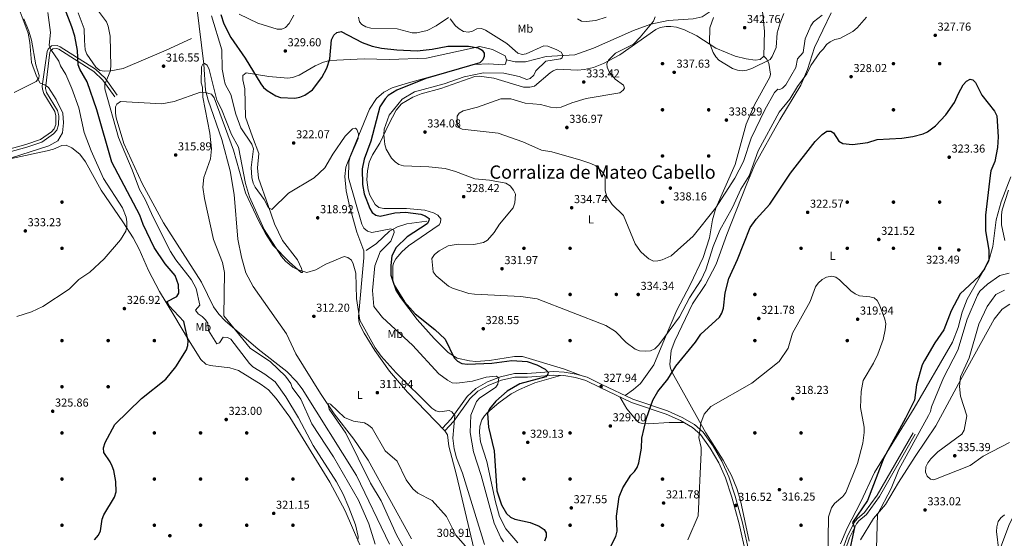
# Model space of a CAD drawing. Units: metres. Extents: x 615373 to 622341, y 4659980 to 4664722.
# Drawn here: x 619756 to 620608, y 4661480 to 4661929 of the extents above; entities that cross this region are included whole.
import ezdxf
from ezdxf.enums import TextEntityAlignment as Align

# ---------------------------------------------------------------- set-up
doc = ezdxf.new("R2010")
doc.units = ezdxf.units.M
doc.header["$MEASUREMENT"] = 0
doc.linetypes.add('DGN Style 3', pattern=[121.67106, 86.9079, -34.76316])
for name, color, linetype, lineweight in [('Nivel 11', 7, 'Continuous', 0), ('Nivel 17', 7, 'Continuous', 0), ('Nivel 21', 7, 'Continuous', 0), ('Nivel 36', 7, 'Continuous', 0), ('Nivel 37', 7, 'Continuous', 0), ('Nivel 4', 7, 'Continuous', 0), ('Nivel 41', 7, 'Continuous', 0), ('Nivel 45', 7, 'Continuous', 0), ('Nivel 5', 7, 'Continuous', 0), ('Nivel 7', 7, 'Continuous', 0)]:
    doc.layers.add(name, color=color, linetype=linetype, lineweight=lineweight)
doc.styles.add('Style-Arial', font='txt')
doc.styles.add('Style-Arial Narrow', font='txt')
doc.styles.add('Style-Times New Roman', font='txt')

# ---------------------------------------------------------------- blocks, each defined once
blk = doc.blocks.new('5PATER')
at = {"layer": 'Nivel 7', "linetype": 'Continuous', "lineweight": 0}
h = blk.add_hatch(color=51, dxfattribs=at)
edge = h.paths.add_edge_path()
edge.add_ellipse((0, 0), major_axis=(-1.1, -1.11), ratio=0.999422, start_angle=0, end_angle=360)
blk = doc.blocks.new('5PERFI')
at = {"layer": 'Nivel 17', "linetype": 'Continuous', "lineweight": 0}
h = blk.add_hatch(color=7, dxfattribs=at)
edge = h.paths.add_edge_path()
edge.add_arc((0, 0), 1.56, 315, 675)

msp = doc.modelspace()

# ---------------------------------------------------------------- linework, layer by layer
at = {"layer": 'Nivel 11', "color": 142, "linetype": 'DGN Style 3', "lineweight": 13}
for points in [[(619909.07, 4661939.83, 314.98), (619915.08, 4661890.45, 314.13), (619916.75, 4661868.1, 313.81), (619919.04, 4661859.28, 313.81), (619930.84, 4661825.27, 313.19), (619938.05, 4661798.23, 312.58), (619941.38, 4661777.52, 312.57), (619944.69, 4661739, 311.92), (619947.73, 4661723.29, 312), (619951.58, 4661709.77, 311.58), (619957.81, 4661698.02, 311.12), (619986.79, 4661656.85, 310.58), (619994.82, 4661639.59, 309.9), (620016.08, 4661605.29, 309.59), (620028.05, 4661587.69, 309.25), (620045.12, 4661565.49, 309.08), (620057.53, 4661547.48, 309.11), (620095.02, 4661479.09, 307.9)], [(620108.21, 4661754.6, 324.44), (620091.07, 4661752.27, 322.23), (620082.74, 4661749.69, 320.94), (620075.82, 4661745.75, 320.11), (620064.58, 4661735.17, 318.68), (620055.62, 4661729.21, 317.24)]]:
    msp.add_polyline3d(points, dxfattribs=at)
at = {"layer": 'Nivel 21', "color": 7, "linetype": 'DGN Style 3', "lineweight": 0}
for points in [[(620402.49, 4661987.83, 341.27), (620380.37, 4661960.25, 340.6), (620372.27, 4661951.41, 340.33), (620358.7, 4661939.57, 339.9), (620346.68, 4661931.72, 338.96), (620338.9, 4661929.72, 338.49), (620317.27, 4661928.33, 336.28), (620302.29, 4661925.35, 335.05), (620287.36, 4661919.67, 333.95), (620252.52, 4661904.46, 332.08), (620236.47, 4661898.74, 331.35), (620211.62, 4661897.12, 330.34), (620193.78, 4661892.62, 329.7), (620184.89, 4661892.63, 328.68), (620177.13, 4661894.29, 327.65)], [(620402.49, 4661987.83, 341.27), (620404.65, 4661978.32, 341.67), (620401.95, 4661962.32, 340.87), (620398.43, 4661941.8, 341.28), (620400.77, 4661919.04, 341.26), (620400, 4661897.46, 340.65)], [(619711.16, 4661807.3, 335.9), (619761.05, 4661821, 335.58), (619773.64, 4661825.17, 335.43), (619783.37, 4661831.99, 335.43), (619785.64, 4661834.55, 335.43), (619786.95, 4661838.35, 335.43), (619787.11, 4661845.69, 335.23), (619786.23, 4661849.61, 335.23), (619776.77, 4661865.07, 335.23), (619775.49, 4661868.91, 335.16), (619775.31, 4661871.41, 335.02), (619777.59, 4661887.58, 332.14), (619779.51, 4661901.65, 330.64), (619780.31, 4661903.58, 330.29), (619783.26, 4661906.32, 329.64), (619788.28, 4661906.63, 328.98), (619790.66, 4661905.66, 328.64), (619821.5, 4661886.32, 322.24), (619829.67, 4661878.41, 320.31), (619840.2, 4661863.7, 318.36)], [(620123.85, 4661572.79, 312.77), (620131.64, 4661581.23, 314.21), (620145.46, 4661600.43, 317.09), (620152.43, 4661607.05, 317.71), (620162.09, 4661612.38, 318.94), (620173.05, 4661616.72, 320.59), (620184.56, 4661619.38, 322.02), (620195.37, 4661619.44, 323.46), (620218.34, 4661621.2, 325.52), (620226.85, 4661620.75, 326.14), (620237.03, 4661619.05, 326.34), (620246.01, 4661616.53, 327.58), (620258.42, 4661610.36, 327.99), (620285.43, 4661597.35, 326.55), (620315.47, 4661587.2, 323.05), (620328.02, 4661581.65, 321.82), (620338.29, 4661575.67, 320.79), (620345.22, 4661569.7, 319.97), (620353.54, 4661557.84, 319.15), (620361.05, 4661545.08, 318.32), (620367.02, 4661531.97, 317.71), (620372.47, 4661515.3, 316.68), (620378.65, 4661492.22, 316.06), (620384.75, 4661465.06, 314.83)], [(620417.46, 4661276.81, 313.21), (620421.49, 4661305.43, 313.75), (620424.4, 4661315.5, 313.86), (620428.87, 4661324.69, 314.07), (620431.84, 4661334.71, 314.27), (620439.5, 4661368.47, 315.3), (620443.85, 4661383.84, 316.26), (620451.15, 4661417.47, 319.1), (620462.91, 4661447.81, 321.68), (620474.31, 4661480.06, 324.58), (620480.25, 4661492.17, 325.54), (620482.4, 4661494.95, 325.79), (620488.88, 4661500.38, 326.2), (620500.11, 4661515.8, 327.34), (620531.25, 4661569.84, 329.7)]]:
    msp.add_polyline3d(points, dxfattribs=at)
at = {"layer": 'Nivel 21', "color": 7, "linetype": 'Continuous', "lineweight": 0}
for points in [[(619711.73, 4661804.89, 335.9), (619761.77, 4661818.64, 335.58), (619774.76, 4661822.94, 335.43), (619785.02, 4661830.13, 335.43), (619787.81, 4661833.28, 335.43), (619789.41, 4661837.91, 335.43), (619789.59, 4661845.94, 335.23), (619788.55, 4661850.55, 335.23), (619779.03, 4661866.12, 335.23), (619777.93, 4661869.4, 335.16), (619781.91, 4661901, 330.64), (619782.38, 4661902.14, 330.29), (619784.29, 4661903.91, 329.64), (619787.87, 4661904.13, 328.98), (619789.53, 4661903.46, 328.64), (619819.97, 4661884.36, 322.24), (619827.8, 4661876.79, 320.31), (619838.19, 4661862.27, 318.36)], [(620121.61, 4661574.86, 312.77), (620129.27, 4661583.17, 314.21), (620143.15, 4661602.44, 317.09), (620150.61, 4661609.53, 317.71), (620160.78, 4661615.15, 318.94), (620172.14, 4661619.64, 320.59), (620184.2, 4661622.43, 322.02), (620195.24, 4661622.49, 323.46), (620218.31, 4661624.26, 325.52), (620227.18, 4661623.79, 326.14), (620237.7, 4661622.03, 326.34), (620247.11, 4661619.39, 327.58), (620259.76, 4661613.11, 327.99), (620286.59, 4661600.18, 326.55), (620316.58, 4661590.05, 323.05), (620329.41, 4661584.37, 321.82), (620340.07, 4661578.16, 320.79), (620347.51, 4661571.76, 319.97), (620356.11, 4661559.49, 319.15), (620363.77, 4661546.49, 318.32), (620369.87, 4661533.08, 317.71), (620375.4, 4661516.17, 316.68), (620381.61, 4661492.95, 316.06), (620387.69, 4661465.9, 314.83)], [(620460.82, 4661448.59, 321.68), (620472.25, 4661480.93, 324.58), (620478.35, 4661493.35, 325.54), (620480.78, 4661496.5, 325.79), (620487.24, 4661501.92, 326.2), (620498.23, 4661517.02, 327.34), (620529.32, 4661570.96, 329.7)]]:
    msp.add_polyline3d(points, dxfattribs=at)
at = {"layer": 'Nivel 36', "color": 92, "linetype": 'Continuous', "lineweight": 0}
for points in [[(619806.31, 4661934.93, 321.48), (619811.45, 4661921.06, 321.84), (619811.76, 4661911.15, 321.9), (619812.53, 4661902.88, 321.08), (619813.78, 4661899.12, 321.7), (619821.75, 4661887.94, 321.1), (619825.08, 4661885.22, 320.67), (619829.02, 4661884.51, 320.22), (619834.55, 4661884.83, 319.67), (619845.38, 4661886.94, 318.82), (619882.69, 4661902.62, 316.87), (619904.43, 4661912.72, 315.73)], [(620387.37, 4661477.34, 315.05), (620379.86, 4661512.51, 316.47), (620376.71, 4661522.93, 316.9), (620372.18, 4661534.05, 317.38), (620364.99, 4661547.5, 317.99), (620349.96, 4661571.08, 319.3), (620320.79, 4661623.33, 324.85), (620319.17, 4661627.08, 325.27), (620318.57, 4661630.17, 325.41), (620319.88, 4661642.54, 325.88), (620323.02, 4661650.93, 326.08), (620338.39, 4661682.93, 327.55), (620349.69, 4661699.58, 327.12), (620358.77, 4661717.11, 326.6), (620368.07, 4661742.97, 326.94), (620384.78, 4661785.52, 329.4), (620392.25, 4661803.67, 329.78), (620413.94, 4661842.32, 328.74), (620432.15, 4661872.35, 329.09), (620437.96, 4661886.08, 329.72), (620443.9, 4661905.16, 330.62), (620458.41, 4661935.06, 331.94)], [(619750.82, 4661865.95, 337.19), (619769.88, 4661875.69, 334.72), (619772.44, 4661878.51, 334.1), (619772.51, 4661880.66, 334.1), (619769.79, 4661890.11, 334.31), (619765.81, 4661911.41, 335.13), (619763.77, 4661919.12, 334.98), (619759.42, 4661929.89, 334.72)], [(620279.97, 4661603.37, 326.9), (620287.36, 4661608.62, 328.76), (620293.22, 4661613.94, 329.4), (620304.93, 4661630.03, 329.67), (620314.2, 4661652.17, 331.02), (620324.79, 4661677.53, 331.11), (620336.33, 4661699.31, 331.84), (620347.42, 4661723.07, 333.15), (620352.97, 4661740.07, 333.78), (620355.7, 4661755.61, 334.39), (620358.48, 4661765.77, 334.96), (620375.36, 4661803.54, 337.19), (620384.89, 4661838.5, 338.36), (620392.1, 4661855.37, 338.63), (620405.25, 4661879.4, 339.41), (620405.94, 4661881.86, 339.45), (620404.45, 4661891.42, 339.66), (620402.29, 4661895.33, 340.27), (620400, 4661897.46, 340.65), (620397.03, 4661894.75, 340.63), (620392.67, 4661894.04, 341.06), (620384.79, 4661895.07, 341.58), (620375.37, 4661897.55, 341.59), (620358.39, 4661904.48, 340.65), (620342.06, 4661915.03, 339.21), (620331.34, 4661920.27, 338.25), (620324.34, 4661922.64, 337.52), (620319.51, 4661923.36, 336.95), (620315.52, 4661923.27, 336.98), (620310.33, 4661922.28, 336.64), (620306.67, 4661920.7, 336.34), (620275.39, 4661898.74, 334.89), (620261.39, 4661891.18, 334.28), (620252.64, 4661887.74, 333.9), (620244.84, 4661885.81, 333.53), (620238.87, 4661885.33, 333.25), (620221.27, 4661886.12, 332.42), (620217.53, 4661884.75, 332.18), (620215.02, 4661882.97, 332.01), (620201.42, 4661871.51, 332.22), (620197.51, 4661870.67, 332.66), (620191.85, 4661870.65, 333.04), (620166.4, 4661878.44, 332.01), (620153.69, 4661880.19, 332.01), (620149.7, 4661879.84, 332.01), (620120.31, 4661869.51, 330.58), (620103.51, 4661864.92, 330.37), (620096.05, 4661862.09, 330.36), (620086.44, 4661856.27, 330.53), (620081.69, 4661850.68, 330.98), (620075.42, 4661838.49, 330.98), (620067.46, 4661822.07, 328.93), (620061.27, 4661811.87, 327.87), (620058.44, 4661805.73, 327.47), (620056.79, 4661798.23, 327.08), (620056.46, 4661790.24, 326.69), (620057.5, 4661781.73, 326.46), (620058.98, 4661777.09, 326.46), (620063.57, 4661768.84, 326.46), (620066.59, 4661766.29, 326.46), (620071.12, 4661765.49, 326.46), (620090.57, 4661765.57, 326.67), (620106.43, 4661764.06, 326.12), (620114.19, 4661761.65, 325.84), (620117.75, 4661759.61, 325.74), (620120.3, 4661756.53, 325.84), (620120.03, 4661753.47, 326.26), (620118.88, 4661751.21, 326.67), (620092.42, 4661733.14, 326.88), (620086.52, 4661727.81, 326.44), (620081.37, 4661721.8, 326.08), (620079.54, 4661718.23, 325.93), (620078.8, 4661715.55, 325.84), (620078.78, 4661702.37, 325.64), (620081.44, 4661694.82, 325.31), (620085.33, 4661688.49, 325.02), (620099.84, 4661669.36, 324.63), (620114.5, 4661652.79, 324.71), (620126.73, 4661640.73, 325.27), (620134.67, 4661635.85, 325.51), (620145.13, 4661633.42, 325.72), (620150.64, 4661632.93, 325.84), (620162.6, 4661633.82, 326.04), (620184.05, 4661637.17, 326.72), (620191.12, 4661637.29, 326.67), (620226.48, 4661626.46, 326.42), (620241.99, 4661620.83, 326.91)], [(619962.41, 4661791.83, 321.61), (619961.56, 4661800.66, 321.85), (619962.74, 4661813.26, 322.22), (619957.37, 4661827.66, 322.38), (619951.32, 4661844.55, 323.24), (619950.59, 4661869.15, 324.64), (619949.03, 4661876.87, 325.26), (619949.01, 4661880.71, 325.26), (619951.7, 4661883.06, 325.26), (619971.36, 4661879.98, 326.34), (619988.03, 4661878.53, 327.11), (619991.97, 4661879.02, 327.14), (619997.79, 4661881.09, 326.91), (620011.53, 4661889.16, 325.47), (620018.92, 4661892.45, 324.74), (620024.31, 4661893.78, 324.23), (620053.95, 4661895.17, 322.79), (620075.86, 4661894.51, 322.93), (620108.12, 4661895.65, 324.24), (620154.11, 4661905.89, 325.38), (620165.11, 4661903.37, 325.89), (620176.09, 4661897.81, 326.5), (620177.13, 4661894.29, 327.65), (620176.38, 4661890.64, 327.44), (620174.06, 4661889.96, 327.03), (620162.08, 4661890.9, 326.9), (620149.69, 4661890.22, 326.21), (620090.3, 4661873.73, 323.75), (620078.27, 4661869.96, 323.12), (620071.16, 4661866.41, 322.72), (620064.83, 4661860.87, 322.23), (620058.75, 4661851.65, 321.27), (620039.44, 4661805.12, 318.8), (620038.16, 4661801.29, 318.48), (620037.14, 4661793.36, 317.83), (620038.33, 4661780.7, 317.5), (620041.42, 4661767.78, 316.94), (620047.66, 4661745.12, 315.92), (620053.7, 4661728.86, 316.13), (620053.79, 4661722.88, 315.92), (620049.19, 4661671.68, 314.48), (620049.43, 4661667.71, 314.36), (620050.31, 4661664.74, 314.28), (620053.94, 4661657.55, 314.16), (620063.35, 4661642.52, 313.7), (620075.85, 4661624.57, 313.04), (620091.53, 4661606.39, 312.88), (620123.85, 4661572.79, 312.77), (620126.03, 4661569.33, 312.98), (620127.21, 4661559.48, 312.98), (620133.84, 4661534.39, 312.43), (620148.85, 4661470.84, 310.3)], [(620075.98, 4661474.57, 310.95), (620047.4, 4661534.08, 311.37), (620000.46, 4661609.34, 311.83), (619995.53, 4661615.66, 311.97), (619987.05, 4661624.22, 312.32), (619962.18, 4661643.5, 314.04), (619933.79, 4661668.22, 315.6), (619928.2, 4661673.94, 315.93), (619923.43, 4661680.35, 316.17), (619913.07, 4661701.7, 315.27), (619880.23, 4661753.15, 316.42), (619861.72, 4661787.11, 317.54), (619845.85, 4661821.72, 318.45), (619839.25, 4661844.04, 318.77), (619838.56, 4661848, 318.68), (619838.67, 4661853.57, 318.36), (619839.83, 4661855.83, 318.15), (619843.14, 4661858.13, 317.96), (619878.93, 4661856.23, 316.97), (619889.48, 4661858.28, 316.17), (619912.43, 4661866.39, 314.24), (619916.38, 4661866.16, 314.07), (619921.86, 4661864.52, 314.04), (619924.18, 4661861.26, 314.04), (619940.97, 4661816.14, 313.22), (619951.22, 4661778.93, 313.65), (619962.94, 4661754.48, 313.95), (619968.53, 4661743.89, 314.14), (619975.28, 4661733.55, 314.26), (619989.28, 4661718.88, 314.04), (619999.54, 4661710.07, 314.24), (620000.61, 4661710.04, 314.45), (619999.65, 4661713.54, 316.11), (619996.15, 4661721.11, 317.99), (619983.22, 4661737.8, 319.59), (619976.28, 4661752.2, 320.38), (619970.74, 4661768.22, 320.36), (619962.41, 4661791.83, 321.61)], [(619748.62, 4661808.88, 334.92), (619779.5, 4661815.61, 335), (619785.07, 4661817.02, 335.02), (619792.08, 4661820.14, 334.81), (619796.11, 4661820.46, 334.83), (619800.89, 4661818.12, 334.45), (619807.68, 4661812.51, 333.98), (619812.76, 4661805.83, 333.64), (619826.33, 4661781.38, 332.8), (619845.07, 4661754.06, 330.94), (619853.86, 4661740.19, 329.46), (619859.28, 4661730.19, 328.66), (619867.24, 4661711.83, 328.28), (619876.76, 4661693.49, 326.46), (619889.34, 4661672.96, 324.73), (619901.76, 4661651.66, 324.94), (619912.65, 4661634.71, 323.91), (619916.95, 4661630.72, 323.29), (619920.58, 4661629.36, 323.7), (619937.68, 4661627.37, 324.12), (619945.23, 4661624.97, 323.93), (619964.71, 4661613.11, 323.2), (619971.11, 4661608.35, 322.9), (619977.87, 4661600.94, 322.53), (619989.5, 4661584.71, 321.84), (620024.37, 4661528.3, 320.66), (620037.66, 4661503.38, 320.14), (620050.19, 4661473.94, 319.52)], [(620614, 4661792.96, 328.1), (620605.65, 4661771.19, 327.79), (620601.34, 4661755.81, 326.91), (620598.43, 4661732.48, 325.95), (620594.61, 4661719.38, 325.51), (620576.17, 4661686.95, 325.92), (620571.93, 4661675.76, 326.91), (620568.37, 4661662.25, 326.91), (620563.51, 4661649.63, 327.11), (620530.38, 4661592.6, 325.81), (620495.91, 4661536.59, 323.53), (620484.11, 4661511.19, 322.8), (620472.28, 4661488.33, 323.02), (620466.34, 4661475.03, 322.65)], [(620613.19, 4661682.61, 338.22), (620606.57, 4661678.17, 338.61), (620599.6, 4661669.57, 338.65), (620570.73, 4661617.22, 335.02), (620549.01, 4661577.07, 333.99), (620530.99, 4661550.65, 332.67), (620516.83, 4661528, 332.67), (620505.33, 4661509.11, 330.75), (620495.01, 4661496.9, 329.79), (620483.92, 4661478.44, 328.76)], [(620187.06, 4661475.81, 322.71), (620176.54, 4661487.88, 323.31), (620171.33, 4661498.68, 323.9), (620167.7, 4661511.28, 324.09), (620160.09, 4661546.28, 324.34), (620154.88, 4661563.33, 324.34), (620154, 4661571.29, 324.34), (620154.31, 4661576.82, 324.34), (620156.03, 4661582.3, 324.34), (620158.14, 4661585.8, 324.52), (620160.74, 4661588.76, 324.86), (620170.51, 4661596.96, 325.78), (620181.37, 4661604.85, 326.19), (620188.38, 4661608.74, 326.19), (620201.8, 4661614.46, 326.2), (620223.97, 4661620.9, 325.93)], [(620330.61, 4661580.14, 321.56), (620318.19, 4661580.12, 322.18), (620299.91, 4661578.94, 324.44), (620294.86, 4661579.28, 324.85), (620291.98, 4661580.15, 325.67), (620288.99, 4661582.79, 326.11), (620281.58, 4661591.99, 327.47), (620275.47, 4661602.15, 327.08)], [(620432.88, 4661166.26, 321.04), (620435.18, 4661173.24, 321.56), (620436.79, 4661175.35, 321.79), (620444.18, 4661180.43, 322.79), (620457.75, 4661198.09, 323.62), (620461.15, 4661200.21, 323.62), (620467.85, 4661207.48, 323.82), (620502.92, 4661241.05, 326.37), (620508.31, 4661246.98, 326.38), (620515.05, 4661257.53, 325.96), (620528.5, 4661281.53, 325.25), (620537.32, 4661298.17, 325.57), (620555.02, 4661334.8, 327.12), (620574.3, 4661377.69, 328.73), (620590.08, 4661422.5, 330.01), (620596.05, 4661441.58, 330.4), (620601.12, 4661460.87, 330.28), (620612.76, 4661492.34, 329.58), (620627.21, 4661520.54, 331.25), (620649.29, 4661558.73, 334.04), (620668.24, 4661595.65, 334.5), (620669.98, 4661598.36, 334.5), (620671.52, 4661598.64, 334.1), (620673.87, 4661597.95, 333.72)]]:
    msp.add_polyline3d(points, dxfattribs=at)
at = {"layer": 'Nivel 4', "color": 30, "linetype": 'Continuous', "lineweight": 30, "elevation": 325, "flags": 128}
for points in [[(619820.51, 4661478.22), (619824.06, 4661482.52), (619825.82, 4661486.15), (619827.23, 4661496.3), (619828.59, 4661500.06), (619837.8, 4661515.45), (619839.3, 4661519.94), (619839.09, 4661528.85), (619837.18, 4661538.33), (619835.89, 4661542.29), (619834.04, 4661545.83), (619828.7, 4661554.17), (619828.43, 4661558.09), (619829.73, 4661562.68), (619838.22, 4661578.25), (619861.25, 4661600.79), (619882.38, 4661617.53), (619890.8, 4661628.18), (619900.03, 4661642.97), (619901.25, 4661646.89), (619901.7, 4661650.89), (619897.77, 4661667.53), (619884.8, 4661681.49), (619883.41, 4661684.91), (619891.85, 4661689.26), (619893.46, 4661692.06), (619893.31, 4661699.22), (619890.21, 4661707.45), (619881.75, 4661717.48), (619872.12, 4661731.63), (619862.61, 4661751.51), (619859.69, 4661759.82), (619835.39, 4661805.72), (619822.54, 4661851.09), (619814.06, 4661875.3), (619807.8, 4661886.35), (619806.43, 4661890.11), (619805.65, 4661902.51), (619803.37, 4661914.78), (619800.94, 4661922.89), (619794.53, 4661939.33)], [(619929.84, 4661933.71), (619932.54, 4661925.65), (619938.51, 4661913.69), (619951.04, 4661895.9), (619964.45, 4661873.57), (619966.88, 4661870.22), (619969.92, 4661867.62), (619977.45, 4661863.05), (619981.49, 4661861.7), (619993.84, 4661861.25), (619998.21, 4661861.89), (620002.63, 4661863.61), (620009.35, 4661868.42), (620017.23, 4661879.04), (620021.74, 4661887.1), (620024.38, 4661895.21), (620025.85, 4661911.54), (620027.6, 4661915.57), (620030.42, 4661918.04), (620033.98, 4661919.01), (620052.36, 4661909.35), (620061, 4661906.26), (620069.01, 4661904.4), (620082.3, 4661902.87), (620099.79, 4661902.11), (620112.97, 4661903.59), (620126.47, 4661906.31), (620144.46, 4661906.26), (620152.78, 4661904.87), (620156.28, 4661902.82), (620157.84, 4661900.22), (620157.98, 4661897.2), (620156.75, 4661894.34), (620154.08, 4661891.74), (620107.5, 4661878.27), (620082.18, 4661868), (620074.91, 4661863.42), (620072.16, 4661860.51), (620067.65, 4661853.61), (620059.72, 4661823.89), (620054.03, 4661808.35), (620052.4, 4661799.95), (620052.62, 4661786.15), (620054.15, 4661778.07), (620058.92, 4661765.37), (620061.01, 4661761.92), (620064.04, 4661759.83), (620067.9, 4661758.97), (620080.5, 4661761.79), (620089.7, 4661762.3), (620103.04, 4661760.51), (620106.91, 4661759.26), (620110.16, 4661756.86), (620110.06, 4661754.83), (620108.48, 4661752.23), (620091.17, 4661740.84), (620081.81, 4661731.67), (620077.91, 4661724.4), (620076.97, 4661716.11), (620077.09, 4661707.72), (620079.85, 4661699.02), (620088.87, 4661684.49), (620098.13, 4661674.34), (620115.09, 4661660.73), (620124.12, 4661652.31), (620132.01, 4661636.09), (620134.84, 4661633.27), (620138.66, 4661631.2), (620143.39, 4661630.46), (620164.66, 4661631.35), (620181.78, 4661633.64), (620195.26, 4661632.82), (620203.49, 4661630.14), (620210.84, 4661626.4), (620213.27, 4661623.79), (620213.13, 4661621.9), (620211.26, 4661619.49)], [(620249.99, 4661438.26), (620271.96, 4661481.28), (620273.06, 4661485.84), (620272.5, 4661498.75), (620274.79, 4661515.75), (620277.98, 4661523.45), (620284.9, 4661534.37), (620288.05, 4661537.65), (620290.27, 4661540.97), (620291.84, 4661545.07), (620294.08, 4661557.83), (620294.57, 4661566.51), (620298.49, 4661583.75), (620303.93, 4661599.53), (620308.35, 4661606.89), (620317, 4661617.53), (620323.75, 4661628.87), (620340.82, 4661649.57), (620345.53, 4661656.65), (620361.56, 4661671.23), (620363.59, 4661674.67), (620365.12, 4661679.05), (620366.55, 4661692.42), (620369.64, 4661704.69), (620377.38, 4661721.18), (620388.23, 4661749.02), (620393.41, 4661756.15), (620405.3, 4661769.17), (620423.05, 4661796.16), (620444.67, 4661823.57), (620450.52, 4661829.69), (620454.64, 4661832.42), (620458.09, 4661832.56), (620460.37, 4661830.93), (620465.16, 4661823.94), (620468.58, 4661821.87), (620476.98, 4661820.95), (620490.15, 4661822.73), (620498.22, 4661825.4), (620519.45, 4661826.55), (620529.25, 4661827.75), (620537.95, 4661830.19), (620541.77, 4661831.85), (620548.72, 4661837.03), (620557.71, 4661846.63), (620565.25, 4661857.42), (620568.52, 4661865.27), (620572.83, 4661872.79), (620575.57, 4661875.95), (620578.82, 4661877.64), (620581.03, 4661876.92), (620583.35, 4661874.75), (620588.93, 4661863.63), (620599.92, 4661849.89), (620601.7, 4661845.82), (620603.07, 4661827.61), (620602.43, 4661818.45), (620600.2, 4661806.26), (620596.73, 4661798.09), (620595.93, 4661794.07), (620592.09, 4661759.74), (620591.92, 4661746.08), (620594.84, 4661729.41), (620594.83, 4661721.05), (620591.07, 4661713.26), (620586.42, 4661706.76), (620570.2, 4661691.53), (620562.17, 4661676.74), (620555.84, 4661660.47), (620548.14, 4661649.21), (620539.17, 4661633.87)], [(620539.17, 4661633.87), (620537.28, 4661629.87), (620532.39, 4661612.61), (620530.58, 4661599.49), (620522.8, 4661583.73), (620504, 4661549.48), (620489.77, 4661512.46), (620476.81, 4661493.28), (620478.58, 4661489), (620473.09, 4661463.6)], [(620211.26, 4661619.49), (620188.82, 4661613.51), (620177.91, 4661607.14), (620167.99, 4661598.57), (620162.54, 4661591.77), (620160.78, 4661587.93), (620161.75, 4661576.12), (620166.63, 4661555.55), (620168.77, 4661520.93), (620172.81, 4661508.58), (620177.34, 4661501.23), (620180.82, 4661498.07), (620184.37, 4661496.22), (620197.73, 4661493.24), (620205.6, 4661490.31), (620209.91, 4661487.32), (620211.53, 4661484.31), (620211.59, 4661480.99), (620210.29, 4661477.2)]]:
    msp.add_lwpolyline(points, dxfattribs=at)
at = {"layer": 'Nivel 5', "color": 30, "linetype": 'Continuous', "lineweight": 0, "flags": 128}
for points, elevation in [([(619748.54, 4661809.5), (619780.92, 4661819.93), (619788.68, 4661824.19), (619792.89, 4661831.13), (619793.62, 4661839.61), (619793.05, 4661848.23), (619787.41, 4661860.01), (619780.73, 4661870.34), (619777.47, 4661872.72), (619773.56, 4661874.09), (619770.23, 4661880.11), (619765.81, 4661892.05), (619764.39, 4661909.31), (619762.93, 4661917.45), (619755.35, 4661938.31)], 335), ([(619753.15, 4661671.84), (619765.95, 4661676.08), (619775.66, 4661680.49), (619798.69, 4661695.5), (619806.96, 4661703.82), (619816.56, 4661710.29), (619828.91, 4661721.81), (619843.07, 4661738.43), (619847.63, 4661745.91), (619848.51, 4661749.81), (619848.58, 4661753.99), (619847.9, 4661758.04), (619844.75, 4661766.04), (619828.35, 4661791.59), (619817.61, 4661815.43), (619811.54, 4661831.38), (619807.04, 4661852.71), (619801.01, 4661869.62), (619795.63, 4661881.67), (619791.05, 4661889.2), (619789.57, 4661893.19), (619782.79, 4661903.39), (619781.28, 4661907.1), (619782.3, 4661917.89), (619780.21, 4661935.45)], 330), ([(620048.64, 4661477.25), (620048.85, 4661481.27), (620046.47, 4661491.23), (620040.63, 4661506.24), (620035.7, 4661517.89), (620030.07, 4661528.49), (620009.95, 4661560.18), (619997.15, 4661584.15), (619986.11, 4661602.4), (619977, 4661615.33), (619967.98, 4661622.02), (619957.7, 4661628.21), (619954.72, 4661631.22), (619938.46, 4661652.21), (619935.76, 4661653.56), (619932, 4661653.85), (619928.6, 4661648.95), (619926.38, 4661648.25), (619919.21, 4661659.74), (619918.63, 4661666.19), (619916.61, 4661669.09), (619913.78, 4661671.91), (619910.2, 4661674.19), (619908.04, 4661677.33), (619911.73, 4661681.75), (619908.56, 4661696.07), (619904.44, 4661703.68), (619890.86, 4661721.12), (619886.33, 4661728.37), (619871.3, 4661757.86), (619864.43, 4661773.32), (619859.61, 4661781.83), (619853.24, 4661799.09), (619841.27, 4661827.11), (619829.32, 4661869.28), (619829.47, 4661873.28), (619834.2, 4661884.23), (619834.59, 4661888.63), (619833.97, 4661914.8), (619832.3, 4661923.58), (619830.85, 4661927.3), (619823.21, 4661937.8)], 320), ([(619945.84, 4661933.81), (619961.81, 4661926.02), (619978.59, 4661921.01), (619982.59, 4661920.91), (619986.02, 4661922.47), (619989.2, 4661925.81), (619993.15, 4661932.97)], 330), ([(620356.46, 4661930.92), (620353.43, 4661921.97), (620352.96, 4661908.96), (620356.2, 4661900.75), (620358.42, 4661896.98), (620361.15, 4661894.05), (620372.81, 4661886.89), (620377.15, 4661885.24), (620381.45, 4661884.77), (620385.41, 4661885.28), (620389.74, 4661886.96), (620405.43, 4661894.5), (620407.42, 4661897.26), (620410.66, 4661905.06), (620411.71, 4661917.81), (620414.15, 4661926.37), (620417.46, 4661934.53)], 340), ([(619921.81, 4661932.51), (619930.79, 4661903.07), (619931.15, 4661886.11), (619932.84, 4661877.24), (619933.78, 4661873.34), (619938.58, 4661864.4), (619942.83, 4661847.37), (619947.09, 4661835.31), (619956.71, 4661821.12), (619958.07, 4661817.16), (619956.07, 4661800.96), (619956.68, 4661792.37), (619958.02, 4661787.47), (619959.76, 4661783.86), (619967.48, 4661773.39), (619971.3, 4661766.19), (619973.92, 4661764.6), (619988.55, 4661778.67), (620010.59, 4661792.06), (620019.93, 4661800.67), (620026.89, 4661812.61), (620037.68, 4661828.16), (620043.87, 4661834.45), (620046.64, 4661835.06), (620047.7, 4661833.85), (620049.21, 4661830.12), (620048.91, 4661826.03), (620041.63, 4661809.41), (620040.73, 4661805.51), (620040.41, 4661791.96), (620051.89, 4661751.97), (620053.79, 4661748.46), (620056.79, 4661745.82), (620060.57, 4661744.59), (620077.18, 4661748), (620079.72, 4661746.73), (620079.88, 4661744.68), (620077.1, 4661737.07), (620067.92, 4661728.06), (620063.18, 4661715.79), (620061.19, 4661694.33), (620062.34, 4661680.55), (620069.96, 4661670.96), (620095.87, 4661647.11), (620118.66, 4661622.32), (620126.13, 4661616.7), (620130.29, 4661614.51), (620134.28, 4661614.17), (620147.71, 4661615.97), (620159.56, 4661619.32), (620168.33, 4661620.05), (620170.49, 4661618.79), (620169.89, 4661613.16), (620168, 4661610.79), (620153.99, 4661601.17), (620151.37, 4661598.15), (620146.48, 4661586.27), (620145.8, 4661571.48), (620148.82, 4661554.48), (620155.18, 4661534.17), (620166.49, 4661492.86), (620172.46, 4661480.01), (620174.61, 4661476.63)], 320), ([(620048.98, 4661931.19), (620049.83, 4661927.29), (620051.89, 4661924.88), (620055.33, 4661922.83), (620059.8, 4661921.72), (620082.61, 4661921.26), (620095.59, 4661917.65), (620099.59, 4661917.69), (620108.63, 4661919.85), (620116.46, 4661923.73), (620126.93, 4661930.97)], 330), ([(620123.2, 4661873.4), (620097.58, 4661866.58), (620087.03, 4661860.37), (620075.75, 4661846.31), (620071.46, 4661834.13), (620070.99, 4661829.76), (620071.77, 4661821.01), (620073.11, 4661816.81), (620077.7, 4661809.18), (620080.72, 4661805.85), (620084.06, 4661803.66), (620088.06, 4661802.53), (620109.93, 4661801.71), (620124.21, 4661800.16), (620133.09, 4661797.64), (620149.78, 4661791.24), (620162.65, 4661789.96), (620176.78, 4661787.31), (620180.46, 4661785.06), (620183.31, 4661781.51), (620185.14, 4661777.93), (620184.59, 4661770.34), (620182.95, 4661766.06), (620171.26, 4661752.03), (620166.59, 4661744.58), (620160.86, 4661737.96), (620157.29, 4661736.13), (620148.89, 4661734.42), (620135.3, 4661734.65), (620126.75, 4661733.12), (620118.86, 4661728.9), (620114.88, 4661725.73), (620112.64, 4661722.2), (620113.79, 4661710.69), (620116.33, 4661707.15), (620126.92, 4661698.29), (620130.41, 4661696.33), (620144.7, 4661691.8), (620149.41, 4661691.13), (620189.56, 4661689.27), (620203.7, 4661687.27), (620263.13, 4661664.06), (620271.6, 4661658.84), (620280.76, 4661649.48), (620288.71, 4661643.7), (620292.46, 4661642.28), (620297.52, 4661641.89), (620302.01, 4661642.27), (620305.64, 4661643.94), (620309.1, 4661647.36), (620327.09, 4661671.51), (620335.69, 4661688.08), (620345.68, 4661703.74), (620349.83, 4661712.3), (620356.21, 4661732.54), (620361.98, 4661746.64), (620372.98, 4661766.42), (620380.19, 4661782.27), (620387.38, 4661793.93), (620395.28, 4661815.47), (620413.5, 4661849.06), (620422.61, 4661860.32), (620429.31, 4661871.25), (620437.29, 4661882.08), (620440.85, 4661889.41), (620448.45, 4661900.67), (620451.82, 4661903.93), (620454.39, 4661907.53), (620457.55, 4661909.97), (620461.68, 4661911.82), (620465.96, 4661912.92), (620477.15, 4661918.93), (620480.81, 4661922.04), (620489.06, 4661931.43)], 330), ([(620128.61, 4661929.89), (620133.03, 4661923.76), (620136.15, 4661921.06), (620140.07, 4661918.87), (620144.21, 4661918.18), (620147.93, 4661919.14), (620151.54, 4661921.13), (620155.53, 4661921.51), (620159.11, 4661920.15), (620177.45, 4661908.34), (620187.04, 4661899.99), (620190.69, 4661898.91), (620194.41, 4661899.57), (620209.49, 4661906.4), (620212.94, 4661906.2), (620220.98, 4661902.92), (620224.68, 4661900.91), (620226, 4661898.43), (620225.6, 4661895.93), (620224, 4661895.12), (620211.37, 4661893.14), (620202.58, 4661884.67), (620200.8, 4661880.96), (620197.87, 4661878.26), (620194.86, 4661877.41), (620188.27, 4661879.77), (620174.96, 4661882.76), (620157.31, 4661883.16), (620140.49, 4661879.66), (620123.2, 4661873.4)], 330), ([(620206.78, 4661855.64), (620193.32, 4661856.91), (620180.97, 4661860.56), (620172.44, 4661860.42), (620152.13, 4661853.21), (620139.62, 4661850.13), (620136.17, 4661848.06), (620134.5, 4661845.37), (620134.4, 4661842.63), (620134.63, 4661838.3), (620136.42, 4661835.49), (620138.81, 4661834.3), (620170.04, 4661830.9), (620191.32, 4661823.22), (620207.6, 4661815.96), (620216.51, 4661814.47), (620241.66, 4661807.48), (620250.39, 4661804.61), (620254.47, 4661802.34), (620260.48, 4661797.03), (620262.74, 4661793.27), (620262.81, 4661780.78), (620264.11, 4661776.01), (620268.83, 4661768.95), (620278.44, 4661759.55), (620288.61, 4661734.85), (620293.36, 4661728.14), (620296.61, 4661725.01), (620300.63, 4661722.01), (620304.64, 4661719.99), (620308.33, 4661720.01), (620312.18, 4661721.11), (620319.81, 4661724.45), (620338.98, 4661741.64), (620358.18, 4661765.7), (620374.98, 4661791.79), (620382.43, 4661806.26), (620389.18, 4661826.53), (620400.99, 4661850.98), (620409.38, 4661865.99), (620412.17, 4661868.85), (620413.95, 4661868.65), (620416.27, 4661869.82), (620419.12, 4661872.63), (620427.75, 4661887.78), (620429.21, 4661895.16), (620434.18, 4661900.65), (620435.91, 4661912.41), (620440.86, 4661923.83), (620443.21, 4661927.39), (620450.74, 4661933.03)], 335), ([(620305.92, 4661931.58), (620304.59, 4661927.81), (620293.12, 4661914.07), (620287.17, 4661907.84), (620271.66, 4661900.16), (620265.71, 4661894.1), (620264.26, 4661890.85), (620264.55, 4661887.94), (620266.21, 4661884.03), (620271.4, 4661877.64), (620278.43, 4661872.36), (620279.36, 4661869.82), (620278.35, 4661867.97), (620275.28, 4661865.73), (620246.37, 4661860.72), (620233.97, 4661856.99), (620224.67, 4661853.26), (620220.7, 4661852.71), (620215.33, 4661853.21), (620206.78, 4661855.64)], 335), ([(620238.66, 4661929.85), (620242.17, 4661927.91), (620246.19, 4661927.54), (620254.7, 4661928.52), (620263.52, 4661931.31)], 335), ([(620063.61, 4661474.71), (620058.15, 4661492.11), (620049, 4661512.7), (620027.59, 4661550.18), (620008.68, 4661578.93), (619999.17, 4661600.14), (619991.76, 4661610.3), (619990.55, 4661613.72), (619985.77, 4661620.19), (619973.02, 4661632.65), (619955.33, 4661644.58), (619932.38, 4661672.42), (619933.19, 4661710.07), (619931.23, 4661718.7), (619923.59, 4661738.49), (619915.65, 4661774.18), (619914.35, 4661784.07), (619915.12, 4661792.41), (619921.06, 4661808.64), (619921.91, 4661817.09), (619920.43, 4661830.72), (619914.26, 4661861.84), (619914.02, 4661870.52), (619912.94, 4661874.38), (619913.1, 4661888.37), (619914.19, 4661890.53), (619915.79, 4661891.26), (619918.01, 4661889.69), (619919.69, 4661886), (619926.55, 4661859.51), (619930.45, 4661851.56), (619939.08, 4661829.73), (619945.24, 4661818.74), (619951.29, 4661787.29), (619954.64, 4661775.46), (619967.4, 4661747.15), (619982.56, 4661724), (619985.99, 4661719.86), (619992.23, 4661714.7), (619996.24, 4661712.51), (620004.48, 4661710.07), (620012.25, 4661712.4), (620020.82, 4661717.19), (620036.82, 4661723.92), (620039.8, 4661723.1), (620042.95, 4661720.64), (620044.62, 4661717.51), (620046.67, 4661709.54), (620047.28, 4661687.37), (620050.12, 4661668.78), (620063.43, 4661644.77), (620068.71, 4661637.64), (620081.72, 4661623.07), (620112.57, 4661592.59), (620115.93, 4661590.12), (620119.67, 4661589.28), (620127.72, 4661590.32), (620130.03, 4661589.14), (620132.65, 4661586.07), (620130.93, 4661566.34), (620131.9, 4661557.36), (620133.97, 4661549.39), (620139.26, 4661536.05), (620158.19, 4661474.34)], 315), ([(620611.89, 4661781.47), (620606.59, 4661764.45), (620606.01, 4661759.99), (620605.78, 4661751.43), (620608.74, 4661737.9)], 330), ([(620334.14, 4661478.43), (620343.11, 4661499.12), (620345.96, 4661553.97), (620345.88, 4661558.37), (620343.92, 4661567.08), (620345.47, 4661579.5), (620348.49, 4661587.17), (620354.14, 4661593.89), (620389.82, 4661614.25), (620413.36, 4661633.01), (620421.13, 4661644.44), (620424.82, 4661657.5), (620440.1, 4661684.97), (620444.8, 4661697.6), (620447.19, 4661700.81), (620450.52, 4661703.83), (620454.29, 4661706.05), (620459.03, 4661706.9), (620462.37, 4661705.99), (620465.6, 4661703.62), (620475.28, 4661694.07), (620479.12, 4661691.41), (620482.9, 4661689.71), (620491.83, 4661689.07), (620495.66, 4661687.94), (620498.3, 4661685.62), (620500.26, 4661682.13), (620504.79, 4661669.6), (620505.63, 4661665.68), (620505.16, 4661660.33), (620503.44, 4661651.91), (620498.66, 4661639.21), (620494.99, 4661631.46), (620486.23, 4661616.5), (620484.3, 4661606.76), (620483.81, 4661593.04), (620486.91, 4661575.89), (620486.83, 4661571.34), (620485.8, 4661562.21), (620481.12, 4661544.62), (620471.21, 4661519.49), (620468.45, 4661515.85), (620461.17, 4661509.78), (620458.69, 4661506.1), (620455.95, 4661498.38), (620455.56, 4661461.08)], 320), ([(620612.58, 4661709.42), (620604.43, 4661707.39), (620593.75, 4661699.94), (620587.21, 4661693.77), (620585.08, 4661690.39), (620576.21, 4661669.52), (620568.1, 4661642.81), (620555.61, 4661618.69), (620545.23, 4661593.61), (620544.51, 4661589.57), (620542.77, 4661585.96), (620528.38, 4661559.75), (620517.04, 4661539.41), (620510.37, 4661522.73), (620498.37, 4661500.38), (620497.33, 4661461.35)], 330), ([(620608.52, 4661694.81), (620600.94, 4661690.97), (620593.46, 4661680.65), (620586.17, 4661665.29), (620577.78, 4661636.17), (620570.32, 4661619.57), (620569.63, 4661611.27), (620570.31, 4661602.92), (620575.85, 4661585.77), (620573.53, 4661573.53), (620571.44, 4661570.07), (620550.86, 4661554.49), (620544.76, 4661548.66), (620542.2, 4661545.22), (620540.47, 4661541.61), (620540.17, 4661536.97), (620541.47, 4661533.63), (620544.27, 4661530.86), (620547.39, 4661530.27), (620578.61, 4661542.73), (620590.06, 4661550.95), (620612.78, 4661562.69)], 335), ([(620097.47, 4661454.54), (620082.08, 4661482.65), (620068.62, 4661512.19), (620059.5, 4661527.57), (620038.16, 4661570.83), (620023.84, 4661591.68), (620022.72, 4661595.49), (620023.38, 4661596.48), (620024.85, 4661595.96), (620037.08, 4661584.37), (620044.81, 4661581.07), (620054.34, 4661579.82), (620057.82, 4661577.85), (620060.8, 4661575.08), (620072.33, 4661555.43), (620082.65, 4661546.58), (620090.37, 4661530.47), (620096.23, 4661522.57), (620100.49, 4661518.81), (620112.83, 4661512.55), (620125.43, 4661498.52), (620133.27, 4661482.49), (620145.72, 4661468.31)], 310), ([(620603.67, 4661468.81), (620601.6, 4661485.49), (620601.79, 4661489.53), (620603, 4661494.12), (620605.26, 4661497.42), (620608.6, 4661499.97)], 330)]:
    msp.add_lwpolyline(points, dxfattribs=dict(at, elevation=elevation))

# ---------------------------------------------------------------- block references
at = {"layer": 'Nivel 17', "color": 7, "linetype": 'Continuous', "lineweight": 0}
for p in [(620312.33, 4661891.01, 336.45), (620512.33, 4661891.01, 328.03), (620552.33, 4661891.01, 326.05), (620312.33, 4661851.01, 336.31), (620352.33, 4661851.01, 338.02), (620512.33, 4661851.01, 326.18), (620312.33, 4661811.01, 338.95), (620352.33, 4661811.01, 338.82), (619792.33, 4661771.01, 332.9), (620312.33, 4661771.01, 338.16), (620472.33, 4661771.01, 322.5), (620512.33, 4661771.01, 322.76), (620552.32, 4661771.01, 322.9), (619792.33, 4661731.01, 330.92), (620192.33, 4661731.01, 332.24), (620232.33, 4661731.01, 333.68), (620432.33, 4661731.01, 321.32), (620472.32, 4661731.01, 320.66), (620512.32, 4661731.01, 321.71), (620552.32, 4661731.01, 322.5), (620232.33, 4661691.01, 332.5), (620272.33, 4661691.01, 334.08), (620392.32, 4661691.01, 321.97), (619792.33, 4661651.01, 328.95), (619832.33, 4661651.01, 328.68), (619872.33, 4661651.01, 326.97), (620232.33, 4661651.01, 328.82), (620392.32, 4661651.01, 321.18), (620472.32, 4661651.01, 319.61), (619792.33, 4661611.01, 325.92), (619832.33, 4661611.01, 326.58), (619792.33, 4661571.01, 325.53), (619872.33, 4661571.01, 323.42), (619912.33, 4661571.01, 323.29), (619952.33, 4661571.01, 322.9), (620192.32, 4661571.01, 328.68), (620232.32, 4661571.01, 329.47), (620392.32, 4661571.02, 317.9), (620432.32, 4661571.02, 317.24), (619792.33, 4661531.01, 325.92), (619872.33, 4661531.01, 321.97), (619912.33, 4661531.01, 322.1), (619952.33, 4661531.01, 321.18), (619992.33, 4661531.01, 321.45), (620192.32, 4661531.02, 327.76), (620232.32, 4661531.02, 328.55), (620312.32, 4661531.02, 322.24), (620432.32, 4661531.02, 315.92), (619792.33, 4661491.02, 325.13), (619872.33, 4661491.02, 321.45), (619912.33, 4661491.02, 321.18), (619952.33, 4661491.02, 320.66), (619992.33, 4661491.02, 320.39), (620232.32, 4661491.02, 327.1), (620312.32, 4661491.02, 321.05), (620432.32, 4661491.02, 316.18)]:
    msp.add_blockref('5PERFI', p, dxfattribs=at)
at = {"layer": 'Nivel 7', "color": 51, "linetype": 'Continuous', "lineweight": 0}
for p in [(620383.45, 4661922.22, 342.76), (620548.49, 4661915.59, 327.76), (619985.72, 4661902.03, 329.6), (619880.29, 4661888.83, 316.54), (620322.46, 4661883.52, 337.63), (620244.18, 4661875.09, 333.42), (620475.65, 4661879.72, 328.02), (620367.68, 4661842.09, 338.29), (620106.67, 4661831.72, 334.08), (620229.51, 4661835.69, 336.97), (619993, 4661822.28, 322.07), (619890.76, 4661811.84, 315.89), (620560.62, 4661809.93, 323.36), (620319.15, 4661783.15, 338.16), (620140.13, 4661775.72, 328.42), (620233.68, 4661766.14, 334.74), (620438, 4661762.17, 322.57), (620013.77, 4661757.41, 318.92), (619760.59, 4661746.08, 333.23), (620499.64, 4661738.66, 321.52), (620568.9, 4661729.56, 323.49), (620173.36, 4661713.29, 331.97), (620291.33, 4661690.97, 334.34), (619846.4, 4661678.77, 326.92), (620010.44, 4661672.05, 312.2), (620395.74, 4661670.18, 321.78), (620481.32, 4661669.54, 319.94), (620157.12, 4661661.28, 328.55), (620259.14, 4661611.25, 327.94), (620065.39, 4661605.89, 311.94), (620425.14, 4661600.79, 318.23), (619784.31, 4661589.79, 325.86), (619934.55, 4661582.6, 323), (620267.17, 4661577.05, 329), (620195.69, 4661562.83, 329.13), (620565.42, 4661551.21, 335.39), (620413.58, 4661521.83, 316.25), (620233.36, 4661506.05, 327.55), (620313.29, 4661510.25, 321.78), (620375.82, 4661508.12, 316.52), (619975.7, 4661501.29, 321.15), (620539.7, 4661504.25, 333.02), (619885.75, 4661481.93, 321.68)]:
    msp.add_blockref('5PATER', p, dxfattribs=at)

# ---------------------------------------------------------------- texts
at = {"layer": 'Nivel 37', "color": 92, "linetype": 'Continuous', "lineweight": 0, "style": 'Style-Arial Narrow'}
for s, p in [('Mb', (620193.59, 4661921.4, 332.37)), ('L', (620250.34, 4661756.02, 334.52)), ('L', (620459.7, 4661724.45, 320.61)), ('Mb', (619914.7, 4661662.84, 321.14)), ('Mb', (620081, 4661656.83, 319.39)), ('L', (620050.23, 4661603.93, 311.22))]:
    msp.add_text(s, height=7, dxfattribs=at).set_placement(p, align=Align.MIDDLE_CENTER)
at = {"layer": 'Nivel 41', "color": 7, "linetype": 'Continuous', "lineweight": 0, "style": 'Style-Arial'}
for s, p in [('342.76', (620385.43, 4661926.22, 342.76)), ('327.76', (620550.47, 4661919.59, 327.76)), ('329.60', (619987.71, 4661906.03, 329.6)), ('316.55', (619882.27, 4661892.83, 316.54)), ('337.63', (620324.45, 4661887.52, 337.63)), ('328.02', (620477.7, 4661883.72, 328.02)), ('333.42', (620246.23, 4661879.09, 333.42)), ('338.29', (620369.66, 4661846.08, 338.29)), ('334.08', (620108.65, 4661835.72, 334.08)), ('336.97', (620231.57, 4661839.69, 336.97)), ('322.07', (619995.06, 4661826.28, 322.07)), ('315.89', (619892.74, 4661815.84, 315.89)), ('323.36', (620562.61, 4661813.93, 323.36)), ('328.42', (620142.18, 4661779.72, 328.42)), ('334.74', (620235.66, 4661770.14, 334.74)), ('338.16', (620321.63, 4661772.48, 338.16)), ('322.57', (620440.05, 4661766.17, 322.57)), ('318.92', (620015.83, 4661761.41, 318.92)), ('333.23', (619762.58, 4661750.08, 333.23)), ('321.52', (620501.69, 4661742.66, 321.52)), ('331.97', (620175.41, 4661717.29, 331.97)), ('323.49', (620540.61, 4661717.7, 323.49)), ('334.34', (620293.32, 4661694.97, 334.34)), ('326.92', (619848.45, 4661682.77, 326.92)), ('312.20', (620012.42, 4661676.05, 312.2)), ('321.78', (620397.73, 4661674.18, 321.78)), ('319.94', (620483.31, 4661673.54, 319.94)), ('328.55', (620159.1, 4661665.28, 328.55)), ('327.94', (620261.13, 4661615.25, 327.94)), ('311.94', (620067.37, 4661609.89, 311.94)), ('318.23', (620427.13, 4661604.79, 318.23)), ('325.86', (619786.3, 4661593.79, 325.86)), ('323.00', (619936.53, 4661586.6, 323)), ('329.00', (620269.16, 4661581.05, 329)), ('329.13', (620197.68, 4661566.83, 329.13)), ('335.39', (620567.4, 4661555.21, 335.39)), ('327.55', (620235.35, 4661510.05, 327.55)), ('321.78', (620315.27, 4661514.25, 321.78)), ('316.52', (620377.87, 4661512.12, 316.52)), ('316.25', (620415.57, 4661512.36, 316.25)), ('333.02', (620541.75, 4661508.25, 333.02)), ('321.15', (619977.68, 4661505.29, 321.15)), ('308.91', (620116.82, 4661480.93, 308.91))]:
    msp.add_text(s, height=7, dxfattribs=at).set_placement(p)
at = {"layer": 'Nivel 45', "color": 7, "linetype": 'Continuous', "lineweight": 0, "style": 'Style-Times New Roman'}
msp.add_text('Corraliza de Mateo Cabello', height=11.5, dxfattribs=at).set_placement((620260.48, 4661797.03, 335), align=Align.MIDDLE_CENTER)

doc.saveas('drawing.dxf')
